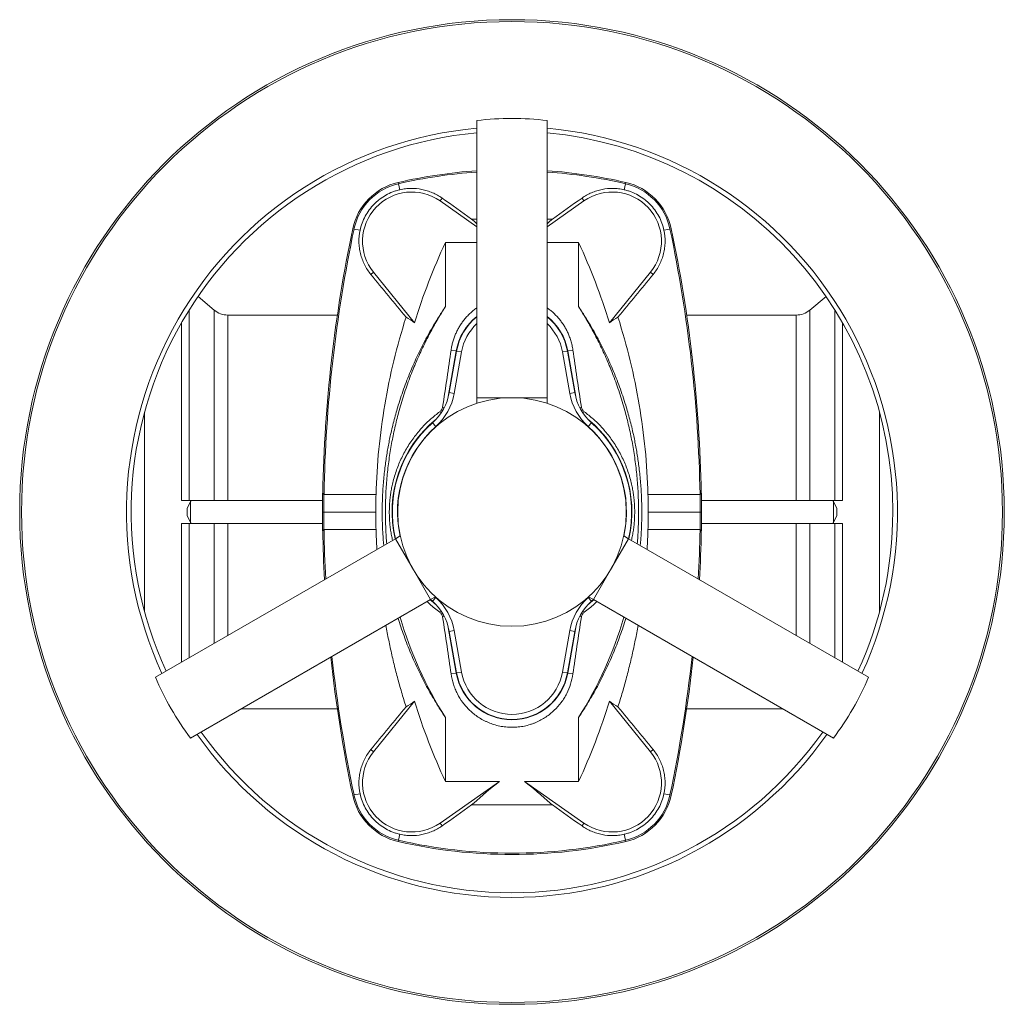
# Model space of a CAD drawing. Units: millimetres. Extents: x 35 to 795, y -313 to 562.
# Drawn here: x 35 to 315, y -313 to -33 of the extents above; entities that cross this region are included whole.
import ezdxf

# ---------------------------------------------------------------- set-up
doc = ezdxf.new("R2010")
doc.units = ezdxf.units.MM

msp = doc.modelspace()

# ---------------------------------------------------------------- linework, layer by layer
at = {"color": 7, "linetype": 'Continuous', "lineweight": 15}
for p, q in [((165.3, -140.92), (165.3, -62.09)), ((185.3, -140.92), (185.3, -62.09)), ((154.83, -84.95), (165.3, -92.28)), ((195.77, -84.95), (185.3, -92.28)), ((163.83, -90.12), (165.3, -90.13)), ((185.3, -90.13), (186.78, -90.12)), ((156.38, -115), (156.38, -96.77)), ((156.38, -96.77), (165.3, -96.77)), ((194.23, -96.77), (185.3, -96.77)), ((194.23, -115), (194.23, -96.77)), ((147.58, -119.62), (135.92, -105.23)), ((203.03, -119.62), (214.68, -105.23)), ((90.63, -116.02), (86.01, -112.16)), ((264.6, -112.16), (259.97, -116.02)), ((125.63, -117.42), (94.48, -117.42)), ((256.13, -117.42), (224.97, -117.42)), ((81.3, -170.17), (81.3, -119.65)), ((269.3, -170.17), (269.3, -119.65)), ((159.55, -127.64), (157.46, -139.45)), ((160.97, -127.89), (158.88, -139.7)), ((191.72, -139.7), (189.64, -127.89)), ((193.14, -139.45), (191.06, -127.64)), ((175.3, -140.92), (165.3, -140.92)), ((165.3, -142.5), (165.3, -140.92)), ((185.3, -140.92), (175.3, -140.92)), ((185.3, -142.5), (185.3, -140.92)), ((70.8, -201.82), (70.8, -145.02)), ((279.8, -145.02), (279.8, -201.82)), ((84.05, -170.17), (81.3, -170.17)), ((84.05, -170.17), (83.9, -170.46)), ((83.9, -170.46), (83.9, -176.38)), ((121.41, -170.17), (84.05, -170.17)), ((121.42, -168.03), (121.79, -168.4)), ((121.42, -168.03), (121.47, -168.03)), ((121.47, -168.03), (121.84, -168.4)), ((121.79, -168.4), (124.25, -168.42)), ((124.3, -168.42), (121.84, -168.4)), ((136.64, -168.42), (124.25, -168.42)), ((213.97, -168.42), (226.35, -168.42)), ((228.77, -168.4), (226.3, -168.42)), ((228.82, -168.4), (226.35, -168.42)), ((228.77, -168.4), (229.13, -168.03)), ((229.19, -168.03), (228.82, -168.4)), ((229.19, -168.03), (229.13, -168.03)), ((229.2, -170.17), (266.56, -170.17)), ((266.56, -170.17), (266.7, -170.46)), ((266.56, -170.17), (269.3, -170.17)), ((266.7, -176.38), (266.7, -170.46)), ((121.78, -173.42), (121.41, -173.42)), ((136.57, -173.42), (121.78, -173.42)), ((228.83, -173.42), (214.04, -173.42)), ((229.2, -173.42), (228.83, -173.42)), ((84.05, -176.67), (83.9, -176.38)), ((266.56, -176.67), (266.7, -176.38)), ((84.05, -176.67), (81.3, -176.67)), ((81.3, -176.67), (81.3, -216.14)), ((121.41, -176.67), (84.05, -176.67)), ((121.42, -178.81), (121.79, -178.44)), ((121.42, -178.81), (121.47, -178.81)), ((121.47, -178.81), (121.84, -178.44)), ((121.79, -178.44), (124.25, -178.42)), ((124.3, -178.42), (121.84, -178.44)), ((136.64, -178.42), (124.25, -178.42)), ((213.97, -178.42), (226.35, -178.42)), ((228.77, -178.44), (226.3, -178.42)), ((228.82, -178.44), (226.35, -178.42)), ((228.77, -178.44), (229.13, -178.81)), ((229.19, -178.81), (228.82, -178.44)), ((229.13, -178.81), (229.19, -178.81)), ((229.2, -176.67), (266.56, -176.67)), ((266.56, -176.67), (269.3, -176.67)), ((269.3, -176.67), (269.3, -216.14)), ((142.16, -181.01), (73.89, -220.42)), ((143.52, -180.22), (142.16, -181.01)), ((142.16, -181.01), (147.16, -189.67)), ((203.45, -189.67), (208.45, -181.01)), ((207.08, -180.22), (208.45, -181.01)), ((208.45, -181.01), (276.72, -220.42)), ((147.16, -189.67), (152.16, -198.33)), ((198.45, -198.33), (203.45, -189.67)), ((152.16, -198.33), (83.89, -237.74)), ((153.52, -197.54), (152.16, -198.33)), ((152.16, -198.33), (152.67, -198.8)), ((153.47, -197.57), (153.63, -197.72)), ((196.97, -197.72), (197.14, -197.57)), ((197.08, -197.54), (198.45, -198.33)), ((197.93, -198.8), (198.45, -198.33)), ((198.45, -198.33), (266.72, -237.74)), ((158.88, -207.14), (160.97, -218.95)), ((189.64, -218.95), (191.72, -207.14)), ((157.46, -207.39), (159.55, -219.2)), ((191.06, -219.2), (193.14, -207.39)), ((98.31, -229.42), (125.63, -229.42)), ((147.58, -227.22), (135.92, -241.61)), ((203.03, -227.22), (214.68, -241.61)), ((224.97, -229.42), (252.3, -229.42)), ((156.38, -231.84), (156.38, -250.07)), ((194.23, -231.84), (194.23, -250.07)), ((154.83, -261.89), (171.71, -250.07)), ((156.38, -250.07), (171.71, -250.07)), ((194.23, -250.07), (178.89, -250.07)), ((195.77, -261.89), (178.89, -250.07))]:
    msp.add_line(p, q, dxfattribs=at)
at = {"color": 8, "linetype": 'Continuous', "lineweight": 0}
for p, q in [((142.96, -79.7), (143.04, -80.06)), ((143.44, -81.77), (143.04, -80.06)), ((207.17, -81.77), (207.56, -80.06)), ((207.65, -79.7), (207.56, -80.06)), ((155.4, -84.14), (154.83, -84.95)), ((195.21, -84.14), (195.77, -84.95)), ((130.01, -92.88), (130.37, -92.96)), ((132.1, -93.32), (130.37, -92.96)), ((218.51, -93.32), (220.23, -92.96)), ((220.59, -92.88), (220.23, -92.96)), ((135.16, -105.85), (135.92, -105.23)), ((215.44, -105.85), (214.68, -105.23)), ((83.45, -170.17), (83.45, -116.05)), ((90.63, -170.17), (90.63, -116.02)), ((94.48, -170.17), (94.48, -117.42)), ((256.13, -170.17), (256.13, -117.42)), ((259.97, -170.17), (259.97, -116.02)), ((267.15, -116.05), (267.15, -170.17)), ((157.07, -141.13), (159.45, -127.62)), ((157.98, -127.37), (159.45, -127.62)), ((160.97, -127.89), (159.55, -127.64)), ((189.64, -127.89), (191.06, -127.64)), ((192.63, -127.37), (191.16, -127.62)), ((193.54, -141.13), (191.16, -127.62)), ((158.88, -139.7), (157.46, -139.45)), ((191.72, -139.7), (193.14, -139.45)), ((155.16, -145.16), (154.76, -144.9)), ((155.54, -143.61), (155.94, -143.86)), ((195.06, -143.61), (194.66, -143.87)), ((195.44, -145.17), (195.84, -144.9)), ((153.63, -149.12), (152.67, -148.04)), ((196.97, -149.12), (197.93, -148.04)), ((82.92, -172.42), (83.9, -170.46)), ((266.7, -170.46), (267.68, -172.42)), ((82.92, -174.42), (82.92, -172.42)), ((267.68, -174.42), (267.68, -172.42)), ((83.9, -176.38), (82.92, -174.42)), ((266.7, -176.38), (267.68, -174.42)), ((83.45, -214.9), (83.45, -176.67)), ((90.63, -176.67), (90.63, -210.76)), ((94.48, -176.67), (94.48, -208.54)), ((256.13, -176.67), (256.13, -208.54)), ((259.97, -176.67), (259.97, -210.76)), ((267.15, -176.67), (267.15, -214.9)), ((153.63, -197.72), (152.67, -198.8)), ((196.97, -197.72), (197.93, -198.8)), ((155.17, -201.67), (154.76, -201.94)), ((155.54, -203.23), (155.94, -202.97)), ((195.06, -203.23), (194.67, -202.98)), ((195.44, -201.68), (195.84, -201.94)), ((157.07, -205.71), (159.45, -219.22)), ((158.88, -207.14), (157.46, -207.39)), ((193.54, -205.71), (191.16, -219.22)), ((191.72, -207.14), (193.14, -207.39)), ((157.98, -219.47), (159.45, -219.22)), ((160.97, -218.95), (159.55, -219.2)), ((189.64, -218.95), (191.06, -219.2)), ((192.63, -219.47), (191.16, -219.22)), ((135.16, -240.99), (135.92, -241.61)), ((215.44, -240.99), (214.68, -241.61)), ((130.01, -253.96), (130.37, -253.88)), ((132.1, -253.52), (130.37, -253.88)), ((218.51, -253.52), (220.23, -253.88)), ((220.59, -253.96), (220.23, -253.88)), ((155.4, -262.7), (154.83, -261.89)), ((195.21, -262.7), (195.77, -261.89)), ((143.44, -265.07), (143.04, -266.78)), ((207.17, -265.07), (207.56, -266.78)), ((142.96, -267.14), (143.04, -266.78)), ((207.65, -267.14), (207.56, -266.78))]:
    msp.add_line(p, q, dxfattribs=at)
at = {"color": 8, "linetype": 'Continuous', "lineweight": 0, "flags": 128}
for points in [[(159.45, -127.62), (159.48, -127.63), (159.54, -127.64), (159.55, -127.64)], [(191.16, -127.62), (191.13, -127.63), (191.07, -127.64), (191.06, -127.64)], [(159.45, -219.22), (159.48, -219.21), (159.54, -219.2), (159.55, -219.2)], [(191.16, -219.22), (191.13, -219.21), (191.07, -219.2), (191.06, -219.2)]]:
    msp.add_lwpolyline(points, dxfattribs=at)
at = {"color": 7, "linetype": 'Continuous', "lineweight": 15}
for radius in [140, 32.5]:
    msp.add_circle((175.3, -173.42), radius, dxfattribs=at)
at = {"color": 8, "linetype": 'Continuous', "lineweight": 0}
msp.add_circle((175.3, -173.42), 139.48, dxfattribs=at)
for centre, radius, start, end in [((175.3, -173.42), 109.61, 95.2345, 204.7655), ((175.3, -173.42), 109.61, 335.2345, 84.7655), ((175.3, -130.42), 16.1, 128.3997, 170), ((175.3, -130.42), 16.1, 10, 51.6003), ((175.3, -173.42), 34.1, 129.3084, 192.9467), ((175.3, -173.42), 34.1, 347.0533, 50.6916), ((175.3, -173.42), 34.1, 227.0533, 230.6916), ((175.3, -173.42), 34.1, 309.3084, 312.9467), ((175.3, -216.42), 16.1, 190, 350), ((175.3, -173.42), 109.61, 215.2345, 324.7655)]:
    msp.add_arc(centre, radius, start, end, dxfattribs=at)
at = {"color": 7, "linetype": 'Continuous', "lineweight": 15}
for centre, radius, start, end in [((175.3, -173.42), 108.29, 95.2985, 204.7015), ((175.3, -173.42), 108.29, 0, 84.7015), ((175.3, -220.42), 144.39, 93.9712, 102.944), ((175.3, -220.42), 144.02, 93.9814, 102.944), ((175.3, -220.42), 144.39, 77.056, 86.0288), ((175.3, -220.42), 144.02, 77.056, 86.0186), ((146.8, -96.42), 17.16, 102.944, 168.0984), ((146.8, -96.42), 16.79, 102.944, 168.0984), ((203.8, -96.42), 16.79, 11.9016, 77.056), ((203.8, -96.42), 17.16, 11.9016, 77.056), ((146.8, -96.42), 14, 55, 219), ((203.8, -96.42), 14, 321, 125), ((521.8, -175.45), 400.39, 168.0984, 178.9371), ((521.8, -175.45), 400.02, 168.0984, 178.9891), ((-171.19, -175.45), 400.02, 1.0109, 11.9016), ((-171.19, -175.45), 400.39, 1.0629, 11.9016), ((321.3, -173.42), 181.87, 155.0733, 162.7936), ((29.3, -173.42), 181.87, 17.2064, 24.9267), ((94.48, -111.42), 6, 230.1063, 270), ((256.13, -111.42), 6, 270, 309.8937), ((138.25, -131.09), 14.78, 50.8619, 62.0917), ((175.3, -130.42), 16, 128.6822, 170), ((175.3, -130.42), 14.56, 133.3829, 170), ((175.3, -130.42), 16, 10, 51.3178), ((175.3, -130.42), 14.56, 10, 46.6171), ((212.36, -131.09), 14.78, 117.9083, 129.1381), ((142.69, -136.85), 15, 311.7242, 350), ((142.69, -136.85), 16.44, 311.7242, 350), ((207.91, -136.85), 16.44, 190, 228.2758), ((207.91, -136.85), 15, 190, 228.2758), ((175.3, -173.42), 34, 131.7242, 192.8954), ((175.3, -173.42), 34, 347.1046, 48.2758), ((175.3, -173.42), 32.56, 131.7242, 192.1132), ((175.3, -173.42), 32.56, 347.8868, 48.2758), ((521.8, -171.39), 400.39, 179.5194, 180.2911), ((521.8, -171.39), 400.02, 179.572, 180.2914), ((-171.19, -171.39), 400.02, 359.7086, 0.428), ((-171.19, -171.39), 400.39, 359.7089, 0.4806), ((521.8, -175.45), 400.39, 179.7089, 180.4806), ((521.8, -175.45), 400.02, 179.7086, 180.428), ((-171.19, -175.45), 400.02, 359.572, 0.2914), ((-171.19, -175.45), 400.39, 359.5194, 0.2911), ((175.3, -173.42), 108.29, 335.2985, 0), ((521.8, -171.39), 400.39, 181.0629, 183.0464), ((521.8, -171.39), 400.02, 181.0109, 183.0195), ((-171.19, -171.39), 400.02, 356.9805, 358.9891), ((-171.19, -171.39), 400.39, 356.9536, 358.9371), ((142.69, -209.99), 15, 10, 48.2758), ((142.69, -209.99), 16.44, 10, 48.2758), ((207.91, -209.99), 16.44, 131.7242, 170), ((207.91, -209.99), 15, 131.7242, 170), ((247.91, -173.41), 108.6, 195.9874, 212.5538), ((102.69, -173.41), 108.6, 327.4462, 344.0126), ((521.8, -171.39), 400.39, 186.2143, 191.9016), ((521.8, -171.39), 400.02, 186.1909, 191.9016), ((-171.19, -171.39), 400.02, 348.0984, 353.8091), ((-171.19, -171.39), 400.39, 348.0984, 353.7857), ((175.3, -216.42), 16, 190, 350), ((175.3, -216.42), 14.56, 190, 350), ((138.25, -215.75), 14.78, 297.9085, 309.1381), ((321.3, -173.42), 181.87, 197.2064, 204.9267), ((29.3, -173.42), 181.87, 335.0733, 342.7936), ((212.36, -215.75), 14.78, 230.8619, 242.0915), ((175.3, -173.42), 108.29, 215.2985, 324.7015), ((146.8, -250.42), 14, 141, 305), ((203.8, -250.42), 14, 235, 39), ((146.8, -250.42), 17.16, 191.9016, 257.056), ((146.8, -250.42), 16.79, 191.9016, 257.056), ((203.8, -250.42), 16.79, 282.944, 348.0984), ((203.8, -250.42), 17.16, 282.944, 348.0984), ((175.3, -126.42), 144.39, 257.056, 282.944), ((175.3, -126.42), 144.02, 257.056, 282.944)]:
    msp.add_arc(centre, radius, start, end, dxfattribs=at)
for centre, major_axis, ratio, start_param, end_param in [((284.74, -173.42), (123.04, -85.92), 0.030005, 3.350092, 3.406087), ((65.86, -173.42), (123.04, 85.92), 0.030005, 6.018691, 6.074686), ((145.99, -173.42), (15.21, 86), 0.051607, 5.075463, 5.286638), ((204.61, -173.42), (-15.21, 86), 0.051607, 0.996548, 1.207723), ((145.99, -173.42), (-15.21, 86), 0.051607, 4.13814, 4.349315), ((204.61, -173.42), (15.21, 86), 0.051607, 1.93387, 2.145045), ((284.74, -173.42), (123.04, 85.92), 0.030005, 2.71386, 2.933093), ((65.86, -173.42), (123.04, -85.92), 0.030005, 0.208499, 0.427733)]:
    msp.add_ellipse(centre, major_axis=major_axis, ratio=ratio, start_param=start_param, end_param=end_param, dxfattribs=at)
for points in [[(165.3, -62.09), (168.64, -61.7), (175.3, -61.31), (181.97, -61.7), (185.3, -62.09)], [(163.83, -90.12), (161.02, -88.13), (158.21, -86.14), (155.4, -84.14)], [(186.78, -90.12), (189.59, -88.13), (192.4, -86.14), (195.21, -84.14)], [(135.16, -105.85), (138.5, -109.9), (141.83, -113.96), (145.16, -118.02)], [(215.44, -105.85), (212.11, -109.9), (208.78, -113.96), (205.44, -118.02)], [(136.64, -168.42), (136.59, -170.09), (136.57, -171.75), (136.57, -173.42)], [(214.04, -173.42), (214.04, -171.75), (214.01, -170.09), (213.97, -168.42)], [(136.64, -178.42), (136.59, -176.75), (136.57, -175.09), (136.57, -173.42)], [(214.04, -173.42), (214.04, -175.09), (214.01, -176.75), (213.97, -178.42)], [(135.16, -240.99), (138.5, -236.94), (141.83, -232.88), (145.16, -228.82)], [(215.44, -240.99), (212.11, -236.94), (208.78, -232.88), (205.44, -228.82)], [(163.83, -256.72), (161.02, -258.71), (158.21, -260.7), (155.4, -262.7)], [(186.78, -256.72), (179.13, -256.68), (171.48, -256.68), (163.83, -256.72)], [(186.78, -256.72), (189.59, -258.71), (192.4, -260.7), (195.21, -262.7)]]:
    msp.add_open_spline(points, degree=3, dxfattribs=at)
for points, knots in [([(143.44, -81.77), (143.09, -81.85), (142.75, -81.94), (142.06, -82.15), (141.72, -82.27), (140.72, -82.66), (140.08, -82.96), (138.84, -83.65), (138.25, -84.04), (137.4, -84.69), (137.12, -84.92), (136.58, -85.4), (136.33, -85.64), (135.58, -86.4), (135.12, -86.94), (134.28, -88.08), (133.89, -88.7), (133.22, -89.95), (132.93, -90.6), (132.44, -91.93), (132.25, -92.62), (132.1, -93.32)], [0, 0, 0, 0, 0.0625, 0.0625, 0.125, 0.125, 0.25, 0.25, 0.375, 0.375, 0.4375, 0.4375, 0.5, 0.5, 0.625, 0.625, 0.75, 0.75, 0.875, 0.875, 1, 1, 1, 1]), ([(155.4, -84.14), (154.54, -83.54), (153.64, -83.03), (152.21, -82.41), (151.71, -82.23), (150.71, -81.91), (150.2, -81.78), (148.66, -81.48), (147.63, -81.38), (146.04, -81.4), (145.51, -81.44), (144.47, -81.56), (143.95, -81.65), (143.44, -81.77)], [0, 0, 0, 0, 0.25, 0.25, 0.375, 0.375, 0.5, 0.5, 0.75, 0.75, 0.875, 0.875, 1, 1, 1, 1]), ([(195.21, -84.14), (196.06, -83.54), (196.97, -83.03), (198.4, -82.41), (198.89, -82.23), (199.9, -81.91), (200.41, -81.78), (201.94, -81.48), (202.98, -81.38), (204.56, -81.4), (205.09, -81.44), (206.14, -81.56), (206.65, -81.65), (207.17, -81.77)], [0, 0, 0, 0, 0.25, 0.25, 0.375, 0.375, 0.5, 0.5, 0.75, 0.75, 0.875, 0.875, 1, 1, 1, 1]), ([(207.17, -81.77), (207.51, -81.85), (207.86, -81.94), (208.54, -82.15), (208.88, -82.27), (209.88, -82.66), (210.53, -82.96), (211.76, -83.65), (212.36, -84.04), (213.21, -84.69), (213.49, -84.92), (214.02, -85.4), (214.28, -85.64), (215.03, -86.4), (215.49, -86.94), (216.33, -88.08), (216.71, -88.7), (217.39, -89.95), (217.68, -90.6), (218.16, -91.93), (218.36, -92.62), (218.51, -93.32)], [0, 0, 0, 0, 0.0625, 0.0625, 0.125, 0.125, 0.25, 0.25, 0.375, 0.375, 0.4375, 0.4375, 0.5, 0.5, 0.625, 0.625, 0.75, 0.75, 0.875, 0.875, 1, 1, 1, 1]), ([(132.1, -93.32), (131.87, -94.42), (131.76, -95.52), (131.78, -96.91), (131.8, -97.19), (131.84, -97.75), (131.86, -98.03), (131.97, -98.86), (132.07, -99.41), (132.34, -100.48), (132.5, -101.01), (132.88, -102.05), (133.11, -102.57), (133.85, -104.06), (134.46, -104.99), (135.16, -105.85)], [0, 0, 0, 0, 0.25, 0.25, 0.3125, 0.3125, 0.375, 0.375, 0.5, 0.5, 0.625, 0.625, 0.75, 0.75, 1, 1, 1, 1]), ([(218.51, -93.32), (218.74, -94.42), (218.84, -95.52), (218.82, -96.91), (218.81, -97.19), (218.77, -97.75), (218.74, -98.03), (218.63, -98.86), (218.53, -99.41), (218.27, -100.48), (218.11, -101.01), (217.72, -102.05), (217.5, -102.57), (216.75, -104.06), (216.15, -104.99), (215.44, -105.85)], [0, 0, 0, 0, 0.25, 0.25, 0.3125, 0.3125, 0.375, 0.375, 0.5, 0.5, 0.625, 0.625, 0.75, 0.75, 1, 1, 1, 1]), ([(156.38, -115), (155.76, -115.93), (154.53, -117.79), (152.79, -120.66), (151.27, -123.36), (149.95, -125.86), (148.81, -128.14), (147.72, -130.47), (146.67, -132.86), (145.66, -135.32), (144.7, -137.84), (143.8, -140.42), (143.03, -142.83), (142.36, -145.07), (141.8, -147.13), (141.27, -149.23), (140.81, -151.22), (140.41, -153.11), (140.07, -154.88), (139.76, -156.68), (139.47, -158.5), (139.21, -160.43), (138.97, -162.45), (138.77, -164.58), (138.61, -166.56), (138.51, -168.39), (138.44, -170.06), (138.4, -171.74), (138.39, -173.43), (138.4, -175.13), (138.44, -176.85), (138.51, -178.56), (138.62, -180.25), (138.72, -181.71), (138.81, -182.6), (138.84, -182.93)], [0, 0, 0, 0, 0.051385, 0.102779, 0.154164, 0.192708, 0.231262, 0.269814, 0.308357, 0.348082, 0.387822, 0.427559, 0.46728, 0.497501, 0.527734, 0.557964, 0.588182, 0.612748, 0.637333, 0.66192, 0.686496, 0.711054, 0.738696, 0.76635, 0.793986, 0.81519, 0.836412, 0.857633, 0.878835, 0.900478, 0.922149, 0.943832, 0.965507, 0.987154, 1, 1, 1, 1]), ([(156.38, -115), (156.02, -115.56), (155.31, -116.69), (154.27, -118.43), (153.24, -120.22), (152.2, -122.11), (151.16, -124.11), (150.11, -126.21), (149.1, -128.37), (148.12, -130.58), (147.17, -132.86), (146.25, -135.21), (145.37, -137.63), (144.54, -140.1), (143.76, -142.61), (143.08, -145.03), (142.48, -147.33), (141.97, -149.51), (141.49, -151.71), (141.06, -153.94), (140.67, -156.21), (140.32, -158.52), (140.02, -160.87), (139.77, -163.24), (139.58, -165.62), (139.42, -168.11), (139.33, -170.71), (139.29, -173.29), (139.32, -175.75), (139.4, -178.08), (139.51, -180.32), (139.63, -181.76), (139.68, -182.44)], [0, 0, 0, 0, 0.03315, 0.066311, 0.099472, 0.132621, 0.168732, 0.204869, 0.241012, 0.277145, 0.313253, 0.350322, 0.387426, 0.424539, 0.461638, 0.498703, 0.529372, 0.560065, 0.590765, 0.621456, 0.652123, 0.683652, 0.715211, 0.746778, 0.778334, 0.809862, 0.845475, 0.881087, 0.91175, 0.94244, 0.973139, 1, 1, 1, 1]), ([(157.98, -127.37), (158.04, -126.97), (158.17, -126.18), (158.46, -125.03), (158.82, -123.9), (159.26, -122.79), (159.76, -121.73), (160.33, -120.69), (160.98, -119.7), (161.7, -118.74), (162.49, -117.82), (163.34, -116.95), (164.27, -116.14), (164.93, -115.61), (165.29, -115.37), (165.3, -115.37)], [0, 0, 0, 0, 0.082675, 0.165604, 0.248672, 0.33175, 0.414702, 0.497392, 0.580569, 0.664082, 0.74772, 0.831302, 0.914687, 0.997778, 1, 1, 1, 1]), ([(185.3, -115.37), (185.58, -115.57), (186.17, -116), (187, -116.71), (187.83, -117.52), (188.61, -118.38), (189.34, -119.31), (190.01, -120.27), (190.61, -121.28), (191.13, -122.31), (191.62, -123.44), (192.04, -124.67), (192.4, -126), (192.55, -126.91), (192.63, -127.37)], [0, 0, 0, 0, 0.067283, 0.144829, 0.222113, 0.30369, 0.385514, 0.467479, 0.549461, 0.631325, 0.712928, 0.808589, 0.904348, 1, 1, 1, 1]), ([(194.23, -115), (194.58, -115.56), (195.29, -116.69), (196.34, -118.43), (197.37, -120.22), (198.41, -122.11), (199.45, -124.11), (200.5, -126.21), (201.51, -128.37), (202.49, -130.58), (203.44, -132.86), (204.35, -135.21), (205.23, -137.63), (206.06, -140.1), (206.84, -142.61), (207.53, -145.03), (208.12, -147.33), (208.64, -149.51), (209.11, -151.71), (209.54, -153.94), (209.94, -156.21), (210.28, -158.52), (210.58, -160.87), (210.83, -163.24), (211.03, -165.62), (211.18, -168.11), (211.28, -170.71), (211.31, -173.29), (211.29, -175.75), (211.21, -178.08), (211.09, -180.32), (210.98, -181.76), (210.92, -182.44)], [0, 0, 0, 0, 0.03315, 0.066311, 0.099472, 0.132621, 0.168732, 0.204869, 0.241012, 0.277145, 0.313253, 0.350322, 0.387426, 0.424539, 0.461638, 0.498703, 0.529372, 0.560065, 0.590765, 0.621456, 0.652123, 0.683652, 0.715211, 0.746778, 0.778334, 0.809862, 0.845475, 0.881087, 0.91175, 0.94244, 0.973139, 1, 1, 1, 1]), ([(194.23, -115), (194.84, -115.93), (196.07, -117.79), (197.81, -120.66), (199.34, -123.36), (200.66, -125.86), (201.8, -128.14), (202.89, -130.47), (203.94, -132.86), (204.94, -135.32), (205.9, -137.84), (206.8, -140.42), (207.58, -142.83), (208.24, -145.07), (208.81, -147.13), (209.34, -149.23), (209.8, -151.22), (210.19, -153.11), (210.53, -154.88), (210.85, -156.68), (211.13, -158.5), (211.39, -160.43), (211.63, -162.45), (211.84, -164.58), (211.99, -166.56), (212.1, -168.39), (212.16, -170.06), (212.21, -171.74), (212.22, -173.43), (212.2, -175.13), (212.16, -176.85), (212.09, -178.56), (211.99, -180.25), (211.89, -181.71), (211.8, -182.6), (211.77, -182.93)], [0, 0, 0, 0, 0.051385, 0.102779, 0.154164, 0.192708, 0.231262, 0.269814, 0.308357, 0.348082, 0.387822, 0.427559, 0.46728, 0.497501, 0.527734, 0.557964, 0.588182, 0.612748, 0.637333, 0.66192, 0.686496, 0.711054, 0.738696, 0.76635, 0.793986, 0.81519, 0.836412, 0.857633, 0.878835, 0.900478, 0.922149, 0.943832, 0.965507, 0.987154, 1, 1, 1, 1]), ([(136.64, -168.42), (136.87, -159.82), (137.71, -151.32), (140.55, -134.52), (142.56, -126.22), (145.16, -118.02)], [0, 0, 0, 0, 0.5, 0.5, 1, 1, 1, 1]), ([(213.97, -168.42), (213.73, -159.82), (212.9, -151.32), (210.05, -134.52), (208.05, -126.22), (205.44, -118.02)], [0, 0, 0, 0, 0.5, 0.5, 1, 1, 1, 1]), ([(154.76, -144.9), (154.33, -145.23), (153.46, -145.89), (152.21, -146.96), (151.01, -148.08), (149.87, -149.25), (148.73, -150.54), (147.61, -151.94), (146.51, -153.47), (145.49, -155.06), (144.56, -156.7), (143.72, -158.4), (142.97, -160.13), (142.31, -161.89), (141.75, -163.69), (141.32, -165.38), (140.99, -166.95), (140.76, -168.39), (140.58, -169.84), (140.47, -171.3), (140.41, -172.76), (140.41, -174.22), (140.47, -175.68), (140.6, -177.15), (140.78, -178.63), (141.03, -180.08), (141.24, -181.03), (141.34, -181.48)], [0, 0, 0, 0, 0.040177, 0.080418, 0.12068, 0.160921, 0.2011, 0.246986, 0.293006, 0.339089, 0.385167, 0.431175, 0.477053, 0.522468, 0.567917, 0.613331, 0.648402, 0.683507, 0.718612, 0.753683, 0.788717, 0.823787, 0.858856, 0.893891, 0.93008, 0.966307, 1, 1, 1, 1]), ([(154.76, -144.9), (154.87, -144.82), (154.97, -144.73), (155.14, -144.54), (155.22, -144.44), (155.42, -144.11), (155.5, -143.86), (155.54, -143.61)], [0, 0, 0, 0, 0.25, 0.25, 0.5, 0.5, 1, 1, 1, 1]), ([(195.84, -144.9), (195.73, -144.82), (195.64, -144.73), (195.46, -144.54), (195.39, -144.44), (195.19, -144.11), (195.1, -143.86), (195.06, -143.61)], [0, 0, 0, 0, 0.25, 0.25, 0.5, 0.5, 1, 1, 1, 1]), ([(195.84, -144.9), (196.28, -145.23), (197.15, -145.89), (198.39, -146.96), (199.59, -148.08), (200.74, -149.25), (201.88, -150.54), (203, -151.94), (204.1, -153.47), (205.11, -155.06), (206.04, -156.7), (206.89, -158.4), (207.64, -160.13), (208.3, -161.89), (208.86, -163.69), (209.29, -165.38), (209.61, -166.95), (209.85, -168.39), (210.02, -169.84), (210.14, -171.3), (210.2, -172.76), (210.19, -174.22), (210.13, -175.68), (210.01, -177.15), (209.82, -178.63), (209.58, -180.08), (209.37, -181.03), (209.27, -181.48)], [0, 0, 0, 0, 0.040177, 0.080418, 0.12068, 0.160921, 0.2011, 0.246986, 0.293006, 0.339089, 0.385167, 0.431175, 0.477053, 0.522468, 0.567917, 0.613331, 0.648402, 0.683507, 0.718612, 0.753683, 0.788717, 0.823787, 0.858856, 0.893891, 0.93008, 0.966307, 1, 1, 1, 1]), ([(136.64, -178.42), (136.68, -179.83), (136.74, -181.71), (136.86, -183.58), (136.89, -184.05)], [0, 0, 0, 0, 0.749146, 1, 1, 1, 1]), ([(213.97, -178.42), (213.93, -179.83), (213.87, -181.71), (213.75, -183.58), (213.72, -184.05)], [0, 0, 0, 0, 0.749146, 1, 1, 1, 1]), ([(151.18, -198.89), (151.41, -199.12), (152.09, -199.78), (153.28, -200.81), (154.27, -201.56), (154.76, -201.94)], [0, 0, 0, 0, 0.205605, 0.603342, 1, 1, 1, 1]), ([(199.42, -198.89), (199.19, -199.12), (198.52, -199.78), (197.33, -200.81), (196.34, -201.56), (195.84, -201.94)], [0, 0, 0, 0, 0.205605, 0.603342, 1, 1, 1, 1]), ([(142.93, -203.66), (143.18, -204.48), (143.71, -206.16), (144.58, -208.66), (145.53, -211.17), (146.52, -213.63), (147.57, -216.04), (148.67, -218.41), (149.82, -220.74), (151.03, -223.03), (152.29, -225.29), (153.6, -227.52), (154.96, -229.71), (155.9, -231.13), (156.38, -231.84)], [0, 0, 0, 0, 0.078658, 0.162492, 0.246343, 0.330181, 0.413581, 0.497003, 0.580427, 0.663831, 0.747864, 0.831914, 0.915966, 1, 1, 1, 1]), ([(154.76, -201.94), (154.87, -202.02), (154.97, -202.11), (155.14, -202.3), (155.22, -202.4), (155.42, -202.73), (155.5, -202.98), (155.54, -203.23)], [0, 0, 0, 0, 0.25, 0.25, 0.5, 0.5, 1, 1, 1, 1]), ([(207.68, -203.66), (207.42, -204.48), (206.89, -206.16), (206.02, -208.66), (205.08, -211.17), (204.08, -213.63), (203.03, -216.04), (201.94, -218.41), (200.78, -220.74), (199.58, -223.03), (198.32, -225.29), (197.01, -227.52), (195.65, -229.71), (194.7, -231.13), (194.23, -231.84)], [0, 0, 0, 0, 0.078658, 0.162492, 0.246343, 0.330181, 0.413581, 0.497003, 0.580427, 0.663831, 0.747864, 0.831914, 0.915966, 1, 1, 1, 1]), ([(195.84, -201.94), (195.73, -202.02), (195.64, -202.11), (195.46, -202.3), (195.39, -202.4), (195.19, -202.73), (195.1, -202.98), (195.06, -203.23)], [0, 0, 0, 0, 0.25, 0.25, 0.5, 0.5, 1, 1, 1, 1]), ([(139.45, -205.67), (139.57, -206.37), (139.94, -208.46), (140.66, -211.97), (141.62, -216.19), (142.7, -220.43), (143.87, -224.64), (144.73, -227.42), (145.16, -228.82)], [0, 0, 0, 0, 0.089893, 0.266835, 0.4501, 0.633417, 0.816735, 1, 1, 1, 1]), ([(211.16, -205.67), (211.03, -206.37), (210.67, -208.46), (209.94, -211.97), (208.98, -216.19), (207.91, -220.43), (206.74, -224.64), (205.87, -227.42), (205.44, -228.82)], [0, 0, 0, 0, 0.089893, 0.266835, 0.4501, 0.633417, 0.816735, 1, 1, 1, 1]), ([(83.89, -237.74), (81.88, -235.05), (80.04, -232.25), (76.71, -226.48), (75.22, -223.5), (73.89, -220.42)], [0, 0, 0, 0, 0.5, 0.5, 1, 1, 1, 1]), ([(192.63, -219.47), (192.48, -220.47), (192.26, -221.44), (191.67, -223.3), (191.3, -224.2), (190.63, -225.51), (190.38, -225.94), (189.86, -226.78), (189.58, -227.19), (188.7, -228.38), (188.05, -229.12), (186.96, -230.16), (186.58, -230.5), (185.77, -231.14), (185.35, -231.45), (184.03, -232.33), (183.08, -232.84), (181.81, -233.38), (181.55, -233.49), (181.02, -233.68), (180.75, -233.77), (179.94, -234.03), (179.38, -234.17), (178.25, -234.41), (177.67, -234.5), (176.79, -234.59), (176.49, -234.62), (175.9, -234.65), (175.6, -234.65), (174.71, -234.65), (174.13, -234.62), (173.25, -234.53), (172.96, -234.5), (172.38, -234.41), (172.09, -234.35), (170.66, -234.06), (169.59, -233.72), (168.32, -233.18), (168.07, -233.07), (167.57, -232.83), (167.33, -232.71), (166.61, -232.32), (166.16, -232.05), (164.85, -231.18), (164.05, -230.54), (162.94, -229.49), (162.59, -229.12), (161.93, -228.37), (161.62, -227.99), (160.73, -226.81), (160.22, -225.98), (159.55, -224.67), (159.34, -224.23), (158.96, -223.32), (158.79, -222.85), (158.34, -221.44), (158.12, -220.47), (157.98, -219.47)], [0, 0, 0, 0, 0.0625, 0.0625, 0.125, 0.125, 0.15625, 0.15625, 0.1875, 0.1875, 0.25, 0.25, 0.28125, 0.28125, 0.3125, 0.3125, 0.375, 0.375, 0.390625, 0.390625, 0.40625, 0.40625, 0.4375, 0.4375, 0.46875, 0.46875, 0.484375, 0.484375, 0.5, 0.5, 0.53125, 0.53125, 0.546875, 0.546875, 0.5625, 0.5625, 0.625, 0.625, 0.640625, 0.640625, 0.65625, 0.65625, 0.6875, 0.6875, 0.75, 0.75, 0.78125, 0.78125, 0.8125, 0.8125, 0.875, 0.875, 0.90625, 0.90625, 0.9375, 0.9375, 1, 1, 1, 1]), ([(276.72, -220.42), (275.39, -223.49), (273.9, -226.47), (270.57, -232.24), (268.73, -235.04), (266.72, -237.74)], [0, 0, 0, 0, 0.5, 0.5, 1, 1, 1, 1]), ([(132.1, -253.52), (131.87, -252.42), (131.76, -251.32), (131.78, -249.93), (131.8, -249.65), (131.84, -249.09), (131.86, -248.81), (131.97, -247.98), (132.07, -247.43), (132.34, -246.36), (132.5, -245.83), (132.88, -244.79), (133.11, -244.27), (133.85, -242.78), (134.46, -241.85), (135.16, -240.99)], [0, 0, 0, 0, 0.25, 0.25, 0.3125, 0.3125, 0.375, 0.375, 0.5, 0.5, 0.625, 0.625, 0.75, 0.75, 1, 1, 1, 1]), ([(218.51, -253.52), (218.74, -252.42), (218.84, -251.32), (218.82, -249.93), (218.81, -249.65), (218.77, -249.09), (218.74, -248.81), (218.63, -247.98), (218.53, -247.43), (218.27, -246.36), (218.11, -245.83), (217.72, -244.79), (217.5, -244.27), (216.75, -242.78), (216.15, -241.85), (215.44, -240.99)], [0, 0, 0, 0, 0.25, 0.25, 0.3125, 0.3125, 0.375, 0.375, 0.5, 0.5, 0.625, 0.625, 0.75, 0.75, 1, 1, 1, 1]), ([(143.44, -265.07), (143.09, -264.99), (142.75, -264.9), (142.06, -264.69), (141.72, -264.57), (140.72, -264.18), (140.08, -263.88), (138.84, -263.19), (138.25, -262.8), (137.4, -262.15), (137.12, -261.92), (136.58, -261.44), (136.33, -261.2), (135.58, -260.44), (135.12, -259.9), (134.28, -258.76), (133.89, -258.14), (133.22, -256.89), (132.93, -256.24), (132.44, -254.91), (132.25, -254.22), (132.1, -253.52)], [0, 0, 0, 0, 0.0625, 0.0625, 0.125, 0.125, 0.25, 0.25, 0.375, 0.375, 0.4375, 0.4375, 0.5, 0.5, 0.625, 0.625, 0.75, 0.75, 0.875, 0.875, 1, 1, 1, 1]), ([(207.17, -265.07), (207.51, -264.99), (207.86, -264.9), (208.54, -264.69), (208.88, -264.57), (209.88, -264.18), (210.53, -263.88), (211.76, -263.19), (212.36, -262.8), (213.21, -262.15), (213.49, -261.92), (214.02, -261.44), (214.28, -261.2), (215.03, -260.44), (215.49, -259.9), (216.33, -258.76), (216.71, -258.14), (217.39, -256.89), (217.68, -256.24), (218.16, -254.91), (218.36, -254.22), (218.51, -253.52)], [0, 0, 0, 0, 0.0625, 0.0625, 0.125, 0.125, 0.25, 0.25, 0.375, 0.375, 0.4375, 0.4375, 0.5, 0.5, 0.625, 0.625, 0.75, 0.75, 0.875, 0.875, 1, 1, 1, 1]), ([(155.4, -262.7), (154.54, -263.3), (153.64, -263.81), (152.21, -264.43), (151.71, -264.61), (150.71, -264.93), (150.2, -265.06), (148.66, -265.36), (147.63, -265.46), (146.04, -265.44), (145.51, -265.4), (144.47, -265.28), (143.95, -265.19), (143.44, -265.07)], [0, 0, 0, 0, 0.25, 0.25, 0.375, 0.375, 0.5, 0.5, 0.75, 0.75, 0.875, 0.875, 1, 1, 1, 1]), ([(195.21, -262.7), (196.06, -263.3), (196.97, -263.81), (198.4, -264.43), (198.89, -264.61), (199.9, -264.93), (200.41, -265.06), (201.94, -265.36), (202.98, -265.46), (204.56, -265.44), (205.09, -265.4), (206.14, -265.28), (206.65, -265.19), (207.17, -265.07)], [0, 0, 0, 0, 0.25, 0.25, 0.375, 0.375, 0.5, 0.5, 0.75, 0.75, 0.875, 0.875, 1, 1, 1, 1])]:
    msp.add_open_spline(points, degree=3, knots=knots, dxfattribs=at)

doc.saveas('drawing.dxf')
